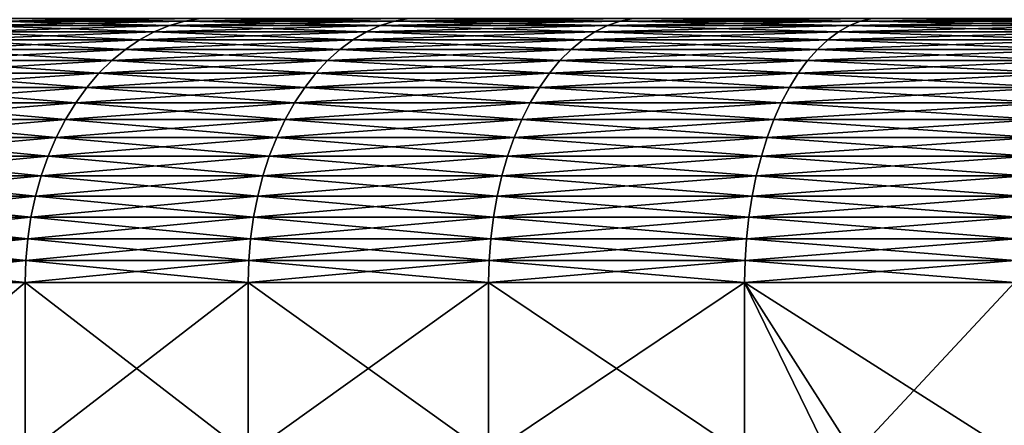
# Model space of a CAD drawing. Extents: x -30 to 30, y -35 to 0.
# Drawn here: x -4 to -2.5, y -10.6 to -10 of the extents above; entities that cross this region are included whole.
import ezdxf

# ---------------------------------------------------------------- set-up
doc = ezdxf.new("R2010")
doc.units = 0
doc.layers.add('L1', color=7, linetype='CONTINUOUS')

msp = doc.modelspace()

# ---------------------------------------------------------------- linework, layer by layer
at = {"layer": 'L1', "color": 7}
for points in [[(-4.017567, -10.00546, 20.74396), (-4.042741, -10.01224, 20.76429), (-3.751347, -10.01224, 21.09537)], [(-3.727987, -10.00546, -21.07299), (-3.751347, -10.01224, -21.09537), (-4.042741, -10.01224, -20.76429)], [(-3.727987, -10.00546, -21.07299), (-4.042741, -10.01224, -20.76429), (-4.017567, -10.00546, -20.74396)], [(-3.992043, -10.00137, 20.72335), (-4.017567, -10.00546, 20.74396), (-3.727987, -10.00546, 21.07299)], [(-3.704302, -10.00137, -21.05029), (-3.727987, -10.00546, -21.07299), (-4.017567, -10.00546, -20.74396)], [(-3.704302, -10.00137, -21.05029), (-4.017567, -10.00546, -20.74396), (-3.992043, -10.00137, -20.72335)], [(-4.017567, -10.00546, 20.74396), (-3.751347, -10.01224, 21.09537), (-3.727987, -10.00546, 21.07299)], [(-3.992043, -10.00137, 20.72335), (-3.727987, -10.00546, 21.07299), (-3.704302, -10.00137, 21.05029)], [(-3.727987, -10.00546, 21.07299), (-3.751347, -10.01224, 21.09537), (-3.432923, -10.01224, 21.40056)], [(-3.411546, -10.00546, -21.37627), (-3.432923, -10.01224, -21.40056), (-3.751347, -10.01224, -21.09537)], [(-3.411546, -10.00546, -21.37627), (-3.751347, -10.01224, -21.09537), (-3.727987, -10.00546, -21.07299)], [(-3.704302, -10.00137, 21.05029), (-3.727987, -10.00546, 21.07299), (-3.411546, -10.00546, 21.37627)], [(-3.389872, -10.00137, -21.35164), (-3.411546, -10.00546, -21.37627), (-3.727987, -10.00546, -21.07299)], [(-3.389872, -10.00137, -21.35164), (-3.727987, -10.00546, -21.07299), (-3.704302, -10.00137, -21.05029)], [(-3.727987, -10.00546, 21.07299), (-3.432923, -10.01224, 21.40056), (-3.411546, -10.00546, 21.37627)], [(-3.704302, -10.00137, 21.05029), (-3.411546, -10.00546, 21.37627), (-3.389872, -10.00137, 21.35164)], [(-3.411546, -10.00546, 21.37627), (-3.432923, -10.01224, 21.40056), (-3.089766, -10.01224, 21.67764)], [(-3.070526, -10.00546, -21.65162), (-3.089766, -10.01224, -21.67764), (-3.432923, -10.01224, -21.40056)], [(-3.070526, -10.00546, -21.65162), (-3.432923, -10.01224, -21.40056), (-3.411546, -10.00546, -21.37627)], [(-3.389872, -10.00137, 21.35164), (-3.411546, -10.00546, 21.37627), (-3.070526, -10.00546, 21.65162)], [(-3.051018, -10.00137, -21.62525), (-3.070526, -10.00546, -21.65162), (-3.411546, -10.00546, -21.37627)], [(-3.051018, -10.00137, -21.62525), (-3.411546, -10.00546, -21.37627), (-3.389872, -10.00137, -21.35164)], [(-3.411546, -10.00546, 21.37627), (-3.089766, -10.01224, 21.67764), (-3.070526, -10.00546, 21.65162)], [(-3.389872, -10.00137, 21.35164), (-3.070526, -10.00546, 21.65162), (-3.051018, -10.00137, 21.62525)], [(-3.070526, -10.00546, 21.65162), (-3.089766, -10.01224, 21.67764), (-2.724346, -10.01224, 21.92462)], [(-2.707381, -10.00546, -21.89707), (-2.724346, -10.01224, -21.92462), (-3.089766, -10.01224, -21.67764)], [(-2.707381, -10.00546, -21.89707), (-3.089766, -10.01224, -21.67764), (-3.070526, -10.00546, -21.65162)], [(-3.051018, -10.00137, 21.62525), (-3.070526, -10.00546, 21.65162), (-2.707381, -10.00546, 21.89707)], [(-2.690181, -10.00137, -21.86913), (-2.707381, -10.00546, -21.89707), (-3.070526, -10.00546, -21.65162)], [(-2.690181, -10.00137, -21.86913), (-3.070526, -10.00546, -21.65162), (-3.051018, -10.00137, -21.62525)], [(-3.070526, -10.00546, 21.65162), (-2.724346, -10.01224, 21.92462), (-2.707381, -10.00546, 21.89707)], [(-3.051018, -10.00137, 21.62525), (-2.707381, -10.00546, 21.89707), (-2.690181, -10.00137, 21.86913)], [(-2.707381, -10.00546, 21.89707), (-2.724346, -10.01224, 21.92462), (-2.339298, -10.01224, 22.13972)], [(-2.324731, -10.00546, -22.11083), (-2.339298, -10.01224, -22.13972), (-2.724346, -10.01224, -21.92462)], [(-2.324731, -10.00546, -22.11083), (-2.724346, -10.01224, -21.92462), (-2.707381, -10.00546, -21.89707)], [(-2.690181, -10.00137, 21.86913), (-2.707381, -10.00546, 21.89707), (-2.324731, -10.00546, 22.11083)], [(-2.309961, -10.00137, -22.08154), (-2.324731, -10.00546, -22.11083), (-2.707381, -10.00546, -21.89707)], [(-2.309961, -10.00137, -22.08154), (-2.707381, -10.00546, -21.89707), (-2.690181, -10.00137, -21.86913)], [(-2.707381, -10.00546, 21.89707), (-2.339298, -10.01224, 22.13972), (-2.324731, -10.00546, 22.11083)], [(-2.690181, -10.00137, 21.86913), (-2.324731, -10.00546, 22.11083), (-2.309961, -10.00137, 22.08154)], [(-4.067394, -10.02167, 20.78419), (-4.091356, -10.03369, 20.80354), (-3.796457, -10.03369, 21.13861)], [(-3.774222, -10.02167, -21.1173), (-3.796457, -10.03369, -21.13861), (-4.091356, -10.03369, -20.80354)], [(-3.774222, -10.02167, -21.1173), (-4.091356, -10.03369, -20.80354), (-4.067394, -10.02167, -20.78419)], [(-4.042741, -10.01224, 20.76429), (-4.067394, -10.02167, 20.78419), (-3.774222, -10.02167, 21.1173)], [(-3.751347, -10.01224, -21.09537), (-3.774222, -10.02167, -21.1173), (-4.067394, -10.02167, -20.78419)], [(-3.751347, -10.01224, -21.09537), (-4.067394, -10.02167, -20.78419), (-4.042741, -10.01224, -20.76429)], [(-4.067394, -10.02167, 20.78419), (-3.796457, -10.03369, 21.13861), (-3.774222, -10.02167, 21.1173)], [(-4.042741, -10.01224, 20.76429), (-3.774222, -10.02167, 21.1173), (-3.751347, -10.01224, 21.09537)], [(-3.774222, -10.02167, 21.1173), (-3.796457, -10.03369, 21.13861), (-3.474205, -10.03369, 21.44746)], [(-3.453857, -10.02167, -21.42434), (-3.474205, -10.03369, -21.44746), (-3.796457, -10.03369, -21.13861)], [(-3.453857, -10.02167, -21.42434), (-3.796457, -10.03369, -21.13861), (-3.774222, -10.02167, -21.1173)], [(-3.751347, -10.01224, 21.09537), (-3.774222, -10.02167, 21.1173), (-3.453857, -10.02167, 21.42434)], [(-3.432923, -10.01224, -21.40056), (-3.453857, -10.02167, -21.42434), (-3.774222, -10.02167, -21.1173)], [(-3.432923, -10.01224, -21.40056), (-3.774222, -10.02167, -21.1173), (-3.751347, -10.01224, -21.09537)], [(-3.774222, -10.02167, 21.1173), (-3.474205, -10.03369, 21.44746), (-3.453857, -10.02167, 21.42434)], [(-3.751347, -10.01224, 21.09537), (-3.453857, -10.02167, 21.42434), (-3.432923, -10.01224, 21.40056)], [(-3.453857, -10.02167, 21.42434), (-3.474205, -10.03369, 21.44746), (-3.126921, -10.03369, 21.72788)], [(-3.108607, -10.02167, -21.70311), (-3.126921, -10.03369, -21.72788), (-3.474205, -10.03369, -21.44746)], [(-3.108607, -10.02167, -21.70311), (-3.474205, -10.03369, -21.44746), (-3.453857, -10.02167, -21.42434)], [(-3.432923, -10.01224, 21.40056), (-3.453857, -10.02167, 21.42434), (-3.108607, -10.02167, 21.70311)], [(-3.089766, -10.01224, -21.67764), (-3.108607, -10.02167, -21.70311), (-3.453857, -10.02167, -21.42434)], [(-3.089766, -10.01224, -21.67764), (-3.453857, -10.02167, -21.42434), (-3.432923, -10.01224, -21.40056)], [(-3.453857, -10.02167, 21.42434), (-3.126921, -10.03369, 21.72788), (-3.108607, -10.02167, 21.70311)], [(-3.432923, -10.01224, 21.40056), (-3.108607, -10.02167, 21.70311), (-3.089766, -10.01224, 21.67764)], [(-3.108607, -10.02167, 21.70311), (-3.126921, -10.03369, 21.72788), (-2.757107, -10.03369, 21.97783)], [(-2.740959, -10.02167, -21.9516), (-2.757107, -10.03369, -21.97783), (-3.126921, -10.03369, -21.72788)], [(-2.740959, -10.02167, -21.9516), (-3.126921, -10.03369, -21.72788), (-3.108607, -10.02167, -21.70311)], [(-3.089766, -10.01224, 21.67764), (-3.108607, -10.02167, 21.70311), (-2.740959, -10.02167, 21.9516)], [(-2.724346, -10.01224, -21.92462), (-2.740959, -10.02167, -21.9516), (-3.108607, -10.02167, -21.70311)], [(-2.724346, -10.01224, -21.92462), (-3.108607, -10.02167, -21.70311), (-3.089766, -10.01224, -21.67764)], [(-3.108607, -10.02167, 21.70311), (-2.757107, -10.03369, 21.97783), (-2.740959, -10.02167, 21.9516)], [(-3.089766, -10.01224, 21.67764), (-2.740959, -10.02167, 21.9516), (-2.724346, -10.01224, 21.92462)], [(-2.740959, -10.02167, 21.9516), (-2.757107, -10.03369, 21.97783), (-2.367428, -10.03369, 22.19551)], [(-2.353563, -10.02167, -22.16801), (-2.367428, -10.03369, -22.19551), (-2.757107, -10.03369, -21.97783)], [(-2.353563, -10.02167, -22.16801), (-2.757107, -10.03369, -21.97783), (-2.740959, -10.02167, -21.9516)], [(-2.724346, -10.01224, 21.92462), (-2.740959, -10.02167, 21.9516), (-2.353563, -10.02167, 22.16801)], [(-2.339298, -10.01224, -22.13972), (-2.353563, -10.02167, -22.16801), (-2.740959, -10.02167, -21.9516)], [(-2.339298, -10.01224, -22.13972), (-2.740959, -10.02167, -21.9516), (-2.724346, -10.01224, -21.92462)], [(-2.740959, -10.02167, 21.9516), (-2.367428, -10.03369, 22.19551), (-2.353563, -10.02167, 22.16801)], [(-2.724346, -10.01224, 21.92462), (-2.353563, -10.02167, 22.16801), (-2.339298, -10.01224, 22.13972)], [(-4.091356, -10.03369, 20.80354), (-4.114464, -10.04821, 20.8222), (-3.8179, -10.04821, 21.15916)], [(-3.796457, -10.03369, -21.13861), (-3.8179, -10.04821, -21.15916), (-4.114464, -10.04821, -20.8222)], [(-3.796457, -10.03369, -21.13861), (-4.114464, -10.04821, -20.8222), (-4.091356, -10.03369, -20.80354)], [(-4.091356, -10.03369, 20.80354), (-3.8179, -10.04821, 21.15916), (-3.796457, -10.03369, 21.13861)], [(-3.796457, -10.03369, 21.13861), (-3.8179, -10.04821, 21.15916), (-3.493828, -10.04821, 21.46976)], [(-3.474205, -10.03369, -21.44746), (-3.493828, -10.04821, -21.46976), (-3.8179, -10.04821, -21.15916)], [(-3.474205, -10.03369, -21.44746), (-3.8179, -10.04821, -21.15916), (-3.796457, -10.03369, -21.13861)], [(-3.796457, -10.03369, 21.13861), (-3.493828, -10.04821, 21.46976), (-3.474205, -10.03369, 21.44746)], [(-3.474205, -10.03369, 21.44746), (-3.493828, -10.04821, 21.46976), (-3.144582, -10.04821, 21.75176)], [(-3.126921, -10.03369, -21.72788), (-3.144582, -10.04821, -21.75176), (-3.493828, -10.04821, -21.46976)], [(-3.126921, -10.03369, -21.72788), (-3.493828, -10.04821, -21.46976), (-3.474205, -10.03369, -21.44746)], [(-3.474205, -10.03369, 21.44746), (-3.144582, -10.04821, 21.75176), (-3.126921, -10.03369, 21.72788)], [(-3.126921, -10.03369, 21.72788), (-3.144582, -10.04821, 21.75176), (-2.772679, -10.04821, 22.00312)], [(-2.757107, -10.03369, -21.97783), (-2.772679, -10.04821, -22.00312), (-3.144582, -10.04821, -21.75176)], [(-2.757107, -10.03369, -21.97783), (-3.144582, -10.04821, -21.75176), (-3.126921, -10.03369, -21.72788)], [(-3.126921, -10.03369, 21.72788), (-2.772679, -10.04821, 22.00312), (-2.757107, -10.03369, 21.97783)], [(-2.757107, -10.03369, 21.97783), (-2.772679, -10.04821, 22.00312), (-2.3808, -10.04821, 22.22203)], [(-2.367428, -10.03369, -22.19551), (-2.3808, -10.04821, -22.22203), (-2.772679, -10.04821, -22.00312)], [(-2.367428, -10.03369, -22.19551), (-2.772679, -10.04821, -22.00312), (-2.757107, -10.03369, -21.97783)], [(-2.757107, -10.03369, 21.97783), (-2.3808, -10.04821, 22.22203), (-2.367428, -10.03369, 22.19551)], [(-4.114464, -10.04821, 20.8222), (-4.136561, -10.06513, 20.84004), (-3.838404, -10.06513, 21.17881)], [(-3.8179, -10.04821, -21.15916), (-3.838404, -10.06513, -21.17881), (-4.136561, -10.06513, -20.84004)], [(-3.8179, -10.04821, -21.15916), (-4.136561, -10.06513, -20.84004), (-4.114464, -10.04821, -20.8222)], [(-4.114464, -10.04821, 20.8222), (-3.838404, -10.06513, 21.17881), (-3.8179, -10.04821, 21.15916)], [(-3.8179, -10.04821, 21.15916), (-3.838404, -10.06513, 21.17881), (-3.512591, -10.06513, 21.49108)], [(-3.493828, -10.04821, -21.46976), (-3.512591, -10.06513, -21.49108), (-3.838404, -10.06513, -21.17881)], [(-3.493828, -10.04821, -21.46976), (-3.838404, -10.06513, -21.17881), (-3.8179, -10.04821, -21.15916)], [(-3.8179, -10.04821, 21.15916), (-3.512591, -10.06513, 21.49108), (-3.493828, -10.04821, 21.46976)], [(-3.493828, -10.04821, 21.46976), (-3.512591, -10.06513, 21.49108), (-3.16147, -10.06513, 21.77459)], [(-3.144582, -10.04821, -21.75176), (-3.16147, -10.06513, -21.77459), (-3.512591, -10.06513, -21.49108)], [(-3.144582, -10.04821, -21.75176), (-3.512591, -10.06513, -21.49108), (-3.493828, -10.04821, -21.46976)], [(-3.493828, -10.04821, 21.46976), (-3.16147, -10.06513, 21.77459), (-3.144582, -10.04821, 21.75176)], [(-3.144582, -10.04821, 21.75176), (-3.16147, -10.06513, 21.77459), (-2.78757, -10.06513, 22.0273)], [(-2.772679, -10.04821, -22.00312), (-2.78757, -10.06513, -22.0273), (-3.16147, -10.06513, -21.77459)], [(-2.772679, -10.04821, -22.00312), (-3.16147, -10.06513, -21.77459), (-3.144582, -10.04821, -21.75176)], [(-3.144582, -10.04821, 21.75176), (-2.78757, -10.06513, 22.0273), (-2.772679, -10.04821, 22.00312)], [(-2.772679, -10.04821, 22.00312), (-2.78757, -10.06513, 22.0273), (-2.393586, -10.06513, 22.24739)], [(-2.3808, -10.04821, -22.22203), (-2.393586, -10.06513, -22.24739), (-2.78757, -10.06513, -22.0273)], [(-2.3808, -10.04821, -22.22203), (-2.78757, -10.06513, -22.0273), (-2.772679, -10.04821, -22.00312)], [(-2.772679, -10.04821, 22.00312), (-2.393586, -10.06513, 22.24739), (-2.3808, -10.04821, 22.22203)], [(-4.136561, -10.06513, 20.84004), (-4.157495, -10.08434, 20.85694), (-3.857829, -10.08434, 21.19743)], [(-3.838404, -10.06513, -21.17881), (-3.857829, -10.08434, -21.19743), (-4.157495, -10.08434, -20.85694)], [(-3.838404, -10.06513, -21.17881), (-4.157495, -10.08434, -20.85694), (-4.136561, -10.06513, -20.84004)], [(-4.136561, -10.06513, 20.84004), (-3.857829, -10.08434, 21.19743), (-3.838404, -10.06513, 21.17881)], [(-3.838404, -10.06513, 21.17881), (-3.857829, -10.08434, 21.19743), (-3.530367, -10.08434, 21.51128)], [(-3.512591, -10.06513, -21.49108), (-3.530367, -10.08434, -21.51128), (-3.857829, -10.08434, -21.19743)], [(-3.512591, -10.06513, -21.49108), (-3.857829, -10.08434, -21.19743), (-3.838404, -10.06513, -21.17881)], [(-3.838404, -10.06513, 21.17881), (-3.530367, -10.08434, 21.51128), (-3.512591, -10.06513, 21.49108)], [(-3.512591, -10.06513, 21.49108), (-3.530367, -10.08434, 21.51128), (-3.177469, -10.08434, 21.79622)], [(-3.16147, -10.06513, -21.77459), (-3.177469, -10.08434, -21.79622), (-3.530367, -10.08434, -21.51128)], [(-3.16147, -10.06513, -21.77459), (-3.530367, -10.08434, -21.51128), (-3.512591, -10.06513, -21.49108)], [(-3.512591, -10.06513, 21.49108), (-3.177469, -10.08434, 21.79622), (-3.16147, -10.06513, 21.77459)], [(-3.16147, -10.06513, 21.77459), (-3.177469, -10.08434, 21.79622), (-2.801677, -10.08434, 22.05021)], [(-2.78757, -10.06513, -22.0273), (-2.801677, -10.08434, -22.05021), (-3.177469, -10.08434, -21.79622)], [(-2.78757, -10.06513, -22.0273), (-3.177469, -10.08434, -21.79622), (-3.16147, -10.06513, -21.77459)], [(-3.16147, -10.06513, 21.77459), (-2.801677, -10.08434, 22.05021), (-2.78757, -10.06513, 22.0273)], [(-2.78757, -10.06513, 22.0273), (-2.801677, -10.08434, 22.05021), (-2.405699, -10.08434, 22.27142)], [(-2.393586, -10.06513, -22.24739), (-2.405699, -10.08434, -22.27142), (-2.801677, -10.08434, -22.05021)], [(-2.393586, -10.06513, -22.24739), (-2.801677, -10.08434, -22.05021), (-2.78757, -10.06513, -22.0273)], [(-2.78757, -10.06513, 22.0273), (-2.405699, -10.08434, 22.27142), (-2.393586, -10.06513, 22.24739)], [(-4.157495, -10.08434, 20.85694), (-4.177122, -10.10571, 20.87279), (-3.876042, -10.10571, 21.21489)], [(-3.857829, -10.08434, -21.19743), (-3.876042, -10.10571, -21.21489), (-4.177122, -10.10571, -20.87279)], [(-3.857829, -10.08434, -21.19743), (-4.177122, -10.10571, -20.87279), (-4.157495, -10.08434, -20.85694)], [(-4.157495, -10.08434, 20.85694), (-3.876042, -10.10571, 21.21489), (-3.857829, -10.08434, 21.19743)], [(-3.857829, -10.08434, 21.19743), (-3.876042, -10.10571, 21.21489), (-3.547034, -10.10571, 21.53021)], [(-3.530367, -10.08434, -21.51128), (-3.547034, -10.10571, -21.53021), (-3.876042, -10.10571, -21.21489)], [(-3.530367, -10.08434, -21.51128), (-3.876042, -10.10571, -21.21489), (-3.857829, -10.08434, -21.19743)], [(-3.857829, -10.08434, 21.19743), (-3.547034, -10.10571, 21.53021), (-3.530367, -10.08434, 21.51128)], [(-3.530367, -10.08434, 21.51128), (-3.547034, -10.10571, 21.53021), (-3.19247, -10.10571, 21.8165)], [(-3.177469, -10.08434, -21.79622), (-3.19247, -10.10571, -21.8165), (-3.547034, -10.10571, -21.53021)], [(-3.177469, -10.08434, -21.79622), (-3.547034, -10.10571, -21.53021), (-3.530367, -10.08434, -21.51128)], [(-3.530367, -10.08434, 21.51128), (-3.19247, -10.10571, 21.8165), (-3.177469, -10.08434, 21.79622)], [(-3.177469, -10.08434, 21.79622), (-3.19247, -10.10571, 21.8165), (-2.814904, -10.10571, 22.07169)], [(-2.801677, -10.08434, -22.05021), (-2.814904, -10.10571, -22.07169), (-3.19247, -10.10571, -21.8165)], [(-2.801677, -10.08434, -22.05021), (-3.19247, -10.10571, -21.8165), (-3.177469, -10.08434, -21.79622)], [(-3.177469, -10.08434, 21.79622), (-2.814904, -10.10571, 22.07169), (-2.801677, -10.08434, 22.05021)], [(-2.801677, -10.08434, 22.05021), (-2.814904, -10.10571, 22.07169), (-2.417056, -10.10571, 22.29395)], [(-2.405699, -10.08434, -22.27142), (-2.417056, -10.10571, -22.29395), (-2.814904, -10.10571, -22.07169)], [(-2.405699, -10.08434, -22.27142), (-2.814904, -10.10571, -22.07169), (-2.801677, -10.08434, -22.05021)], [(-2.801677, -10.08434, 22.05021), (-2.417056, -10.10571, 22.29395), (-2.405699, -10.08434, 22.27142)], [(-4.177122, -10.10571, 20.87279), (-4.195311, -10.12909, 20.88748), (-3.892919, -10.12909, 21.23106)], [(-3.876042, -10.10571, -21.21489), (-3.892919, -10.12909, -21.23106), (-4.195311, -10.12909, -20.88748)], [(-3.876042, -10.10571, -21.21489), (-4.195311, -10.12909, -20.88748), (-4.177122, -10.10571, -20.87279)], [(-4.177122, -10.10571, 20.87279), (-3.892919, -10.12909, 21.23106), (-3.876042, -10.10571, 21.21489)], [(-3.876042, -10.10571, 21.21489), (-3.892919, -10.12909, 21.23106), (-3.562479, -10.12909, 21.54776)], [(-3.547034, -10.10571, -21.53021), (-3.562479, -10.12909, -21.54776), (-3.892919, -10.12909, -21.23106)], [(-3.547034, -10.10571, -21.53021), (-3.892919, -10.12909, -21.23106), (-3.876042, -10.10571, -21.21489)], [(-3.876042, -10.10571, 21.21489), (-3.562479, -10.12909, 21.54776), (-3.547034, -10.10571, 21.53021)], [(-3.547034, -10.10571, 21.53021), (-3.562479, -10.12909, 21.54776), (-3.206371, -10.12909, 21.8353)], [(-3.19247, -10.10571, -21.8165), (-3.206371, -10.12909, -21.8353), (-3.562479, -10.12909, -21.54776)], [(-3.19247, -10.10571, -21.8165), (-3.562479, -10.12909, -21.54776), (-3.547034, -10.10571, -21.53021)], [(-3.547034, -10.10571, 21.53021), (-3.206371, -10.12909, 21.8353), (-3.19247, -10.10571, 21.8165)], [(-3.19247, -10.10571, 21.8165), (-3.206371, -10.12909, 21.8353), (-2.827161, -10.12909, 22.0916)], [(-2.814904, -10.10571, -22.07169), (-2.827161, -10.12909, -22.0916), (-3.206371, -10.12909, -21.8353)], [(-2.814904, -10.10571, -22.07169), (-3.206371, -10.12909, -21.8353), (-3.19247, -10.10571, -21.8165)], [(-3.19247, -10.10571, 21.8165), (-2.827161, -10.12909, 22.0916), (-2.814904, -10.10571, 22.07169)], [(-2.814904, -10.10571, 22.07169), (-2.827161, -10.12909, 22.0916), (-2.427581, -10.12909, 22.31482)], [(-2.417056, -10.10571, -22.29395), (-2.427581, -10.12909, -22.31482), (-2.827161, -10.12909, -22.0916)], [(-2.417056, -10.10571, -22.29395), (-2.827161, -10.12909, -22.0916), (-2.814904, -10.10571, -22.07169)], [(-2.814904, -10.10571, 22.07169), (-2.427581, -10.12909, 22.31482), (-2.417056, -10.10571, 22.29395)], [(-4.195311, -10.12909, 20.88748), (-4.211935, -10.15432, 20.9009), (-3.908345, -10.15432, 21.24584)], [(-3.892919, -10.12909, -21.23106), (-3.908345, -10.15432, -21.24584), (-4.211935, -10.15432, -20.9009)], [(-3.892919, -10.12909, -21.23106), (-4.211935, -10.15432, -20.9009), (-4.195311, -10.12909, -20.88748)], [(-4.195311, -10.12909, 20.88748), (-3.908345, -10.15432, 21.24584), (-3.892919, -10.12909, 21.23106)], [(-3.892919, -10.12909, 21.23106), (-3.908345, -10.15432, 21.24584), (-3.576595, -10.15432, 21.5638)], [(-3.562479, -10.12909, -21.54776), (-3.576595, -10.15432, -21.5638), (-3.908345, -10.15432, -21.24584)], [(-3.562479, -10.12909, -21.54776), (-3.908345, -10.15432, -21.24584), (-3.892919, -10.12909, -21.23106)], [(-3.892919, -10.12909, 21.23106), (-3.576595, -10.15432, 21.5638), (-3.562479, -10.12909, 21.54776)], [(-3.562479, -10.12909, 21.54776), (-3.576595, -10.15432, 21.5638), (-3.219076, -10.15432, 21.85248)], [(-3.206371, -10.12909, -21.8353), (-3.219076, -10.15432, -21.85248), (-3.576595, -10.15432, -21.5638)], [(-3.206371, -10.12909, -21.8353), (-3.576595, -10.15432, -21.5638), (-3.562479, -10.12909, -21.54776)], [(-3.562479, -10.12909, 21.54776), (-3.219076, -10.15432, 21.85248), (-3.206371, -10.12909, 21.8353)], [(-3.206371, -10.12909, 21.8353), (-3.219076, -10.15432, 21.85248), (-2.838363, -10.15432, 22.1098)], [(-2.827161, -10.12909, -22.0916), (-2.838363, -10.15432, -22.1098), (-3.219076, -10.15432, -21.85248)], [(-2.827161, -10.12909, -22.0916), (-3.219076, -10.15432, -21.85248), (-3.206371, -10.12909, -21.8353)], [(-3.206371, -10.12909, 21.8353), (-2.838363, -10.15432, 22.1098), (-2.827161, -10.12909, 22.0916)], [(-2.827161, -10.12909, 22.0916), (-2.838363, -10.15432, 22.1098), (-2.4372, -10.15432, 22.3339)], [(-2.427581, -10.12909, -22.31482), (-2.4372, -10.15432, -22.3339), (-2.838363, -10.15432, -22.1098)], [(-2.427581, -10.12909, -22.31482), (-2.838363, -10.15432, -22.1098), (-2.827161, -10.12909, -22.0916)], [(-2.827161, -10.12909, 22.0916), (-2.4372, -10.15432, 22.3339), (-2.427581, -10.12909, 22.31482)], [(-4.211935, -10.15432, 20.9009), (-4.226881, -10.18122, 20.91297), (-3.922214, -10.18122, 21.25914)], [(-3.908345, -10.15432, -21.24584), (-3.922214, -10.18122, -21.25914), (-4.226881, -10.18122, -20.91297)], [(-3.908345, -10.15432, -21.24584), (-4.226881, -10.18122, -20.91297), (-4.211935, -10.15432, -20.9009)], [(-4.211935, -10.15432, 20.9009), (-3.922214, -10.18122, 21.25914), (-3.908345, -10.15432, 21.24584)], [(-3.908345, -10.15432, 21.24584), (-3.922214, -10.18122, 21.25914), (-3.589287, -10.18122, 21.57822)], [(-3.576595, -10.15432, -21.5638), (-3.589287, -10.18122, -21.57822), (-3.922214, -10.18122, -21.25914)], [(-3.576595, -10.15432, -21.5638), (-3.922214, -10.18122, -21.25914), (-3.908345, -10.15432, -21.24584)], [(-3.908345, -10.15432, 21.24584), (-3.589287, -10.18122, 21.57822), (-3.576595, -10.15432, 21.5638)], [(-3.576595, -10.15432, 21.5638), (-3.589287, -10.18122, 21.57822), (-3.230499, -10.18122, 21.86792)], [(-3.219076, -10.15432, -21.85248), (-3.230499, -10.18122, -21.86792), (-3.589287, -10.18122, -21.57822)], [(-3.219076, -10.15432, -21.85248), (-3.589287, -10.18122, -21.57822), (-3.576595, -10.15432, -21.5638)], [(-3.576595, -10.15432, 21.5638), (-3.230499, -10.18122, 21.86792), (-3.219076, -10.15432, 21.85248)], [(-3.219076, -10.15432, 21.85248), (-3.230499, -10.18122, 21.86792), (-2.848435, -10.18122, 22.12615)], [(-2.838363, -10.15432, -22.1098), (-2.848435, -10.18122, -22.12615), (-3.230499, -10.18122, -21.86792)], [(-2.838363, -10.15432, -22.1098), (-3.230499, -10.18122, -21.86792), (-3.219076, -10.15432, -21.85248)], [(-3.219076, -10.15432, 21.85248), (-2.848435, -10.18122, 22.12615), (-2.838363, -10.15432, 22.1098)], [(-2.838363, -10.15432, 22.1098), (-2.848435, -10.18122, 22.12615), (-2.445849, -10.18122, 22.35105)], [(-2.4372, -10.15432, -22.3339), (-2.445849, -10.18122, -22.35105), (-2.848435, -10.18122, -22.12615)], [(-2.4372, -10.15432, -22.3339), (-2.848435, -10.18122, -22.12615), (-2.838363, -10.15432, -22.1098)], [(-2.838363, -10.15432, 22.1098), (-2.445849, -10.18122, 22.35105), (-2.4372, -10.15432, 22.3339)], [(-4.226881, -10.18122, 20.91297), (-4.240048, -10.20962, 20.9236), (-3.934431, -10.20962, 21.27085)], [(-3.922214, -10.18122, -21.25914), (-3.934431, -10.20962, -21.27085), (-4.240048, -10.20962, -20.9236)], [(-3.922214, -10.18122, -21.25914), (-4.240048, -10.20962, -20.9236), (-4.226881, -10.18122, -20.91297)], [(-4.226881, -10.18122, 20.91297), (-3.934431, -10.20962, 21.27085), (-3.922214, -10.18122, 21.25914)], [(-3.922214, -10.18122, 21.25914), (-3.934431, -10.20962, 21.27085), (-3.600467, -10.20962, 21.59093)], [(-3.589287, -10.18122, -21.57822), (-3.600467, -10.20962, -21.59093), (-3.934431, -10.20962, -21.27085)], [(-3.589287, -10.18122, -21.57822), (-3.934431, -10.20962, -21.27085), (-3.922214, -10.18122, -21.25914)], [(-3.922214, -10.18122, 21.25914), (-3.600467, -10.20962, 21.59093), (-3.589287, -10.18122, 21.57822)], [(-3.589287, -10.18122, 21.57822), (-3.600467, -10.20962, 21.59093), (-3.240562, -10.20962, 21.88153)], [(-3.230499, -10.18122, -21.86792), (-3.240562, -10.20962, -21.88153), (-3.600467, -10.20962, -21.59093)], [(-3.230499, -10.18122, -21.86792), (-3.600467, -10.20962, -21.59093), (-3.589287, -10.18122, -21.57822)], [(-3.589287, -10.18122, 21.57822), (-3.240562, -10.20962, 21.88153), (-3.230499, -10.18122, 21.86792)], [(-3.230499, -10.18122, 21.86792), (-3.240562, -10.20962, 21.88153), (-2.857308, -10.20962, 22.14056)], [(-2.848435, -10.18122, -22.12615), (-2.857308, -10.20962, -22.14056), (-3.240562, -10.20962, -21.88153)], [(-2.848435, -10.18122, -22.12615), (-3.240562, -10.20962, -21.88153), (-3.230499, -10.18122, -21.86792)], [(-3.230499, -10.18122, 21.86792), (-2.857308, -10.20962, 22.14056), (-2.848435, -10.18122, 22.12615)], [(-2.848435, -10.18122, 22.12615), (-2.857308, -10.20962, 22.14056), (-2.453467, -10.20962, 22.36616)], [(-2.445849, -10.18122, -22.35105), (-2.453467, -10.20962, -22.36616), (-2.857308, -10.20962, -22.14056)], [(-2.445849, -10.18122, -22.35105), (-2.857308, -10.20962, -22.14056), (-2.848435, -10.18122, -22.12615)], [(-2.848435, -10.18122, 22.12615), (-2.453467, -10.20962, 22.36616), (-2.445849, -10.18122, 22.35105)], [(-4.240048, -10.20962, 20.9236), (-4.251345, -10.23932, 20.93272), (-3.944914, -10.23932, 21.28089)], [(-3.934431, -10.20962, -21.27085), (-3.944914, -10.23932, -21.28089), (-4.251345, -10.23932, -20.93272)], [(-3.934431, -10.20962, -21.27085), (-4.251345, -10.23932, -20.93272), (-4.240048, -10.20962, -20.9236)], [(-4.240048, -10.20962, 20.9236), (-3.944914, -10.23932, 21.28089), (-3.934431, -10.20962, 21.27085)], [(-3.934431, -10.20962, 21.27085), (-3.944914, -10.23932, 21.28089), (-3.61006, -10.23932, 21.60183)], [(-3.600467, -10.20962, -21.59093), (-3.61006, -10.23932, -21.60183), (-3.944914, -10.23932, -21.28089)], [(-3.600467, -10.20962, -21.59093), (-3.944914, -10.23932, -21.28089), (-3.934431, -10.20962, -21.27085)], [(-3.934431, -10.20962, 21.27085), (-3.61006, -10.23932, 21.60183), (-3.600467, -10.20962, 21.59093)], [(-3.600467, -10.20962, 21.59093), (-3.61006, -10.23932, 21.60183), (-3.249196, -10.23932, 21.8932)], [(-3.240562, -10.20962, -21.88153), (-3.249196, -10.23932, -21.8932), (-3.61006, -10.23932, -21.60183)], [(-3.240562, -10.20962, -21.88153), (-3.61006, -10.23932, -21.60183), (-3.600467, -10.20962, -21.59093)], [(-3.600467, -10.20962, 21.59093), (-3.249196, -10.23932, 21.8932), (-3.240562, -10.20962, 21.88153)], [(-3.240562, -10.20962, 21.88153), (-3.249196, -10.23932, 21.8932), (-2.864921, -10.23932, 22.15293)], [(-2.857308, -10.20962, -22.14056), (-2.864921, -10.23932, -22.15293), (-3.249196, -10.23932, -21.8932)], [(-2.857308, -10.20962, -22.14056), (-3.249196, -10.23932, -21.8932), (-3.240562, -10.20962, -21.88153)], [(-3.240562, -10.20962, 21.88153), (-2.864921, -10.23932, 22.15293), (-2.857308, -10.20962, 22.14056)], [(-2.857308, -10.20962, 22.14056), (-2.864921, -10.23932, 22.15293), (-2.460004, -10.23932, 22.37913)], [(-2.453467, -10.20962, -22.36616), (-2.460004, -10.23932, -22.37913), (-2.864921, -10.23932, -22.15293)], [(-2.453467, -10.20962, -22.36616), (-2.864921, -10.23932, -22.15293), (-2.857308, -10.20962, -22.14056)], [(-2.857308, -10.20962, 22.14056), (-2.460004, -10.23932, 22.37913), (-2.453467, -10.20962, 22.36616)], [(-4.251345, -10.23932, 20.93272), (-4.260695, -10.27012, 20.94027), (-3.95359, -10.27012, 21.28921)], [(-3.944914, -10.23932, -21.28089), (-3.95359, -10.27012, -21.28921), (-4.260695, -10.27012, -20.94027)], [(-3.944914, -10.23932, -21.28089), (-4.260695, -10.27012, -20.94027), (-4.251345, -10.23932, -20.93272)], [(-4.251345, -10.23932, 20.93272), (-3.95359, -10.27012, 21.28921), (-3.944914, -10.23932, 21.28089)], [(-3.944914, -10.23932, 21.28089), (-3.95359, -10.27012, 21.28921), (-3.618, -10.27012, 21.61085)], [(-3.61006, -10.23932, -21.60183), (-3.618, -10.27012, -21.61085), (-3.95359, -10.27012, -21.28921)], [(-3.61006, -10.23932, -21.60183), (-3.95359, -10.27012, -21.28921), (-3.944914, -10.23932, -21.28089)], [(-3.944914, -10.23932, 21.28089), (-3.618, -10.27012, 21.61085), (-3.61006, -10.23932, 21.60183)], [(-3.61006, -10.23932, 21.60183), (-3.618, -10.27012, 21.61085), (-3.256342, -10.27012, 21.90286)], [(-3.249196, -10.23932, -21.8932), (-3.256342, -10.27012, -21.90286), (-3.618, -10.27012, -21.61085)], [(-3.249196, -10.23932, -21.8932), (-3.618, -10.27012, -21.61085), (-3.61006, -10.23932, -21.60183)], [(-3.61006, -10.23932, 21.60183), (-3.256342, -10.27012, 21.90286), (-3.249196, -10.23932, 21.8932)], [(-3.249196, -10.23932, 21.8932), (-3.256342, -10.27012, 21.90286), (-2.871222, -10.27012, 22.16316)], [(-2.864921, -10.23932, -22.15293), (-2.871222, -10.27012, -22.16316), (-3.256342, -10.27012, -21.90286)], [(-2.864921, -10.23932, -22.15293), (-3.256342, -10.27012, -21.90286), (-3.249196, -10.23932, -21.8932)], [(-3.249196, -10.23932, 21.8932), (-2.871222, -10.27012, 22.16316), (-2.864921, -10.23932, 22.15293)], [(-2.864921, -10.23932, 22.15293), (-2.871222, -10.27012, 22.16316), (-2.465415, -10.27012, 22.38986)], [(-2.460004, -10.23932, -22.37913), (-2.465415, -10.27012, -22.38986), (-2.871222, -10.27012, -22.16316)], [(-2.460004, -10.23932, -22.37913), (-2.871222, -10.27012, -22.16316), (-2.864921, -10.23932, -22.15293)], [(-2.864921, -10.23932, 22.15293), (-2.465415, -10.27012, 22.38986), (-2.460004, -10.23932, 22.37913)], [(-4.260695, -10.27012, 20.94027), (-4.268034, -10.30181, 20.9462), (-3.9604, -10.30181, 21.29574)], [(-3.95359, -10.27012, -21.28921), (-3.9604, -10.30181, -21.29574), (-4.268034, -10.30181, -20.9462)], [(-3.95359, -10.27012, -21.28921), (-4.268034, -10.30181, -20.9462), (-4.260695, -10.27012, -20.94027)], [(-4.260695, -10.27012, 20.94027), (-3.9604, -10.30181, 21.29574), (-3.95359, -10.27012, 21.28921)], [(-3.95359, -10.27012, 21.28921), (-3.9604, -10.30181, 21.29574), (-3.624232, -10.30181, 21.61793)], [(-3.618, -10.27012, -21.61085), (-3.624232, -10.30181, -21.61793), (-3.9604, -10.30181, -21.29574)], [(-3.618, -10.27012, -21.61085), (-3.9604, -10.30181, -21.29574), (-3.95359, -10.27012, -21.28921)], [(-3.95359, -10.27012, 21.28921), (-3.624232, -10.30181, 21.61793), (-3.618, -10.27012, 21.61085)], [(-3.618, -10.27012, 21.61085), (-3.624232, -10.30181, 21.61793), (-3.261951, -10.30181, 21.91045)], [(-3.256342, -10.27012, -21.90286), (-3.261951, -10.30181, -21.91045), (-3.624232, -10.30181, -21.61793)], [(-3.256342, -10.27012, -21.90286), (-3.624232, -10.30181, -21.61793), (-3.618, -10.27012, -21.61085)], [(-3.618, -10.27012, 21.61085), (-3.261951, -10.30181, 21.91045), (-3.256342, -10.27012, 21.90286)], [(-3.256342, -10.27012, 21.90286), (-3.261951, -10.30181, 21.91045), (-2.876168, -10.30181, 22.17119)], [(-2.871222, -10.27012, -22.16316), (-2.876168, -10.30181, -22.17119), (-3.261951, -10.30181, -21.91045)], [(-2.871222, -10.27012, -22.16316), (-3.261951, -10.30181, -21.91045), (-3.256342, -10.27012, -21.90286)], [(-3.256342, -10.27012, 21.90286), (-2.876168, -10.30181, 22.17119), (-2.871222, -10.27012, 22.16316)], [(-2.871222, -10.27012, 22.16316), (-2.876168, -10.30181, 22.17119), (-2.469661, -10.30181, 22.39828)], [(-2.465415, -10.27012, -22.38986), (-2.469661, -10.30181, -22.39828), (-2.876168, -10.30181, -22.17119)], [(-2.465415, -10.27012, -22.38986), (-2.876168, -10.30181, -22.17119), (-2.871222, -10.27012, -22.16316)], [(-2.871222, -10.27012, 22.16316), (-2.469661, -10.30181, 22.39828), (-2.465415, -10.27012, 22.38986)], [(-4.268034, -10.30181, 20.9462), (-4.273313, -10.33416, 20.95046), (-3.965299, -10.33416, 21.30043)], [(-3.9604, -10.30181, -21.29574), (-3.965299, -10.33416, -21.30043), (-4.273313, -10.33416, -20.95046)], [(-3.9604, -10.30181, -21.29574), (-4.273313, -10.33416, -20.95046), (-4.268034, -10.30181, -20.9462)], [(-4.268034, -10.30181, 20.9462), (-3.965299, -10.33416, 21.30043), (-3.9604, -10.30181, 21.29574)], [(-3.9604, -10.30181, 21.29574), (-3.965299, -10.33416, 21.30043), (-3.628714, -10.33416, 21.62302)], [(-3.624232, -10.30181, -21.61793), (-3.628714, -10.33416, -21.62302), (-3.965299, -10.33416, -21.30043)], [(-3.624232, -10.30181, -21.61793), (-3.965299, -10.33416, -21.30043), (-3.9604, -10.30181, -21.29574)], [(-3.9604, -10.30181, 21.29574), (-3.628714, -10.33416, 21.62302), (-3.624232, -10.30181, 21.61793)], [(-3.624232, -10.30181, 21.61793), (-3.628714, -10.33416, 21.62302), (-3.265986, -10.33416, 21.9159)], [(-3.261951, -10.30181, -21.91045), (-3.265986, -10.33416, -21.9159), (-3.628714, -10.33416, -21.62302)], [(-3.261951, -10.30181, -21.91045), (-3.628714, -10.33416, -21.62302), (-3.624232, -10.30181, -21.61793)], [(-3.624232, -10.30181, 21.61793), (-3.265986, -10.33416, 21.9159), (-3.261951, -10.30181, 21.91045)], [(-3.261951, -10.30181, 21.91045), (-3.265986, -10.33416, 21.9159), (-2.879725, -10.33416, 22.17697)], [(-2.876168, -10.30181, -22.17119), (-2.879725, -10.33416, -22.17697), (-3.265986, -10.33416, -21.9159)], [(-2.876168, -10.30181, -22.17119), (-3.265986, -10.33416, -21.9159), (-3.261951, -10.30181, -21.91045)], [(-3.261951, -10.30181, 21.91045), (-2.879725, -10.33416, 22.17697), (-2.876168, -10.30181, 22.17119)], [(-2.876168, -10.30181, 22.17119), (-2.879725, -10.33416, 22.17697), (-2.472716, -10.33416, 22.40434)], [(-2.469661, -10.30181, -22.39828), (-2.472716, -10.33416, -22.40434), (-2.879725, -10.33416, -22.17697)], [(-2.469661, -10.30181, -22.39828), (-2.879725, -10.33416, -22.17697), (-2.876168, -10.30181, -22.17119)], [(-2.876168, -10.30181, 22.17119), (-2.472716, -10.33416, 22.40434), (-2.469661, -10.30181, 22.39828)], [(-4.273313, -10.33416, 20.95046), (-4.276494, -10.36697, 20.95303), (-3.968251, -10.36697, 21.30326)], [(-3.965299, -10.33416, -21.30043), (-3.968251, -10.36697, -21.30326), (-4.276494, -10.36697, -20.95303)], [(-3.965299, -10.33416, -21.30043), (-4.276494, -10.36697, -20.95303), (-4.273313, -10.33416, -20.95046)], [(-4.273313, -10.33416, 20.95046), (-3.968251, -10.36697, 21.30326), (-3.965299, -10.33416, 21.30043)], [(-3.965299, -10.33416, 21.30043), (-3.968251, -10.36697, 21.30326), (-3.631416, -10.36697, 21.62609)], [(-3.628714, -10.33416, -21.62302), (-3.631416, -10.36697, -21.62609), (-3.968251, -10.36697, -21.30326)], [(-3.628714, -10.33416, -21.62302), (-3.968251, -10.36697, -21.30326), (-3.965299, -10.33416, -21.30043)], [(-3.965299, -10.33416, 21.30043), (-3.631416, -10.36697, 21.62609), (-3.628714, -10.33416, 21.62302)], [(-3.628714, -10.33416, 21.62302), (-3.631416, -10.36697, 21.62609), (-3.268417, -10.36697, 21.91919)], [(-3.265986, -10.33416, -21.9159), (-3.268417, -10.36697, -21.91919), (-3.631416, -10.36697, -21.62609)], [(-3.265986, -10.33416, -21.9159), (-3.631416, -10.36697, -21.62609), (-3.628714, -10.33416, -21.62302)], [(-3.628714, -10.33416, 21.62302), (-3.268417, -10.36697, 21.91919), (-3.265986, -10.33416, 21.9159)], [(-3.265986, -10.33416, 21.9159), (-3.268417, -10.36697, 21.91919), (-2.881869, -10.36697, 22.18045)], [(-2.879725, -10.33416, -22.17697), (-2.881869, -10.36697, -22.18045), (-3.268417, -10.36697, -21.91919)], [(-2.879725, -10.33416, -22.17697), (-3.268417, -10.36697, -21.91919), (-3.265986, -10.33416, -21.9159)], [(-3.265986, -10.33416, 21.9159), (-2.881869, -10.36697, 22.18045), (-2.879725, -10.33416, 22.17697)], [(-2.879725, -10.33416, 22.17697), (-2.881869, -10.36697, 22.18045), (-2.474557, -10.36697, 22.40799)], [(-2.472716, -10.33416, -22.40434), (-2.474557, -10.36697, -22.40799), (-2.881869, -10.36697, -22.18045)], [(-2.472716, -10.33416, -22.40434), (-2.881869, -10.36697, -22.18045), (-2.879725, -10.33416, -22.17697)], [(-2.879725, -10.33416, 22.17697), (-2.474557, -10.36697, 22.40799), (-2.472716, -10.33416, 22.40434)], [(-4.276494, -10.36697, 20.95303), (-4.277557, -10.4, 20.95389), (-3.969237, -10.4, 21.30421)], [(-3.968251, -10.36697, -21.30326), (-3.969237, -10.4, -21.30421), (-4.277557, -10.4, -20.95389)], [(-3.968251, -10.36697, -21.30326), (-4.277557, -10.4, -20.95389), (-4.276494, -10.36697, -20.95303)], [(-4.276494, -10.36697, 20.95303), (-3.969237, -10.4, 21.30421), (-3.968251, -10.36697, 21.30326)], [(-3.968251, -10.36697, 21.30326), (-3.969237, -10.4, 21.30421), (-3.632319, -10.4, 21.62712)], [(-3.631416, -10.36697, -21.62609), (-3.632319, -10.4, -21.62712), (-3.969237, -10.4, -21.30421)], [(-3.631416, -10.36697, -21.62609), (-3.969237, -10.4, -21.30421), (-3.968251, -10.36697, -21.30326)], [(-3.968251, -10.36697, 21.30326), (-3.632319, -10.4, 21.62712), (-3.631416, -10.36697, 21.62609)], [(-3.631416, -10.36697, 21.62609), (-3.632319, -10.4, 21.62712), (-3.26923, -10.4, 21.92029)], [(-3.268417, -10.36697, -21.91919), (-3.26923, -10.4, -21.92029), (-3.632319, -10.4, -21.62712)], [(-3.268417, -10.36697, -21.91919), (-3.632319, -10.4, -21.62712), (-3.631416, -10.36697, -21.62609)], [(-3.631416, -10.36697, 21.62609), (-3.26923, -10.4, 21.92029), (-3.268417, -10.36697, 21.91919)], [(-3.268417, -10.36697, 21.91919), (-3.26923, -10.4, 21.92029), (-2.882585, -10.4, 22.18162)], [(-2.881869, -10.36697, -22.18045), (-2.882585, -10.4, -22.18162), (-3.26923, -10.4, -21.92029)], [(-2.881869, -10.36697, -22.18045), (-3.26923, -10.4, -21.92029), (-3.268417, -10.36697, -21.91919)], [(-3.268417, -10.36697, 21.91919), (-2.882585, -10.4, 22.18162), (-2.881869, -10.36697, 22.18045)], [(-2.881869, -10.36697, 22.18045), (-2.882585, -10.4, 22.18162), (-2.475172, -10.4, 22.40921)], [(-2.474557, -10.36697, -22.40799), (-2.475172, -10.4, -22.40921), (-2.882585, -10.4, -22.18162)], [(-2.474557, -10.36697, -22.40799), (-2.882585, -10.4, -22.18162), (-2.881869, -10.36697, -22.18045)], [(-2.881869, -10.36697, 22.18045), (-2.475172, -10.4, 22.40921), (-2.474557, -10.36697, 22.40799)], [(-4.277557, -10.4, 20.95389), (-4.277557, -10.66, 20.95389), (-3.969237, -10.66, 21.30421)], [(-4.277557, -10.4, 20.95389), (-3.969237, -10.66, 21.30421), (-3.969237, -10.4, 21.30421)], [(-3.969237, -10.4, -21.30421), (-3.969237, -10.66, -21.30421), (-4.277557, -10.66, -20.95389)], [(-3.969237, -10.4, -21.30421), (-4.277557, -10.66, -20.95389), (-4.277557, -10.4, -20.95389)], [(-3.969237, -10.4, 21.30421), (-3.969237, -10.66, 21.30421), (-3.632319, -10.66, 21.62712)], [(-3.969237, -10.4, 21.30421), (-3.632319, -10.66, 21.62712), (-3.632319, -10.4, 21.62712)], [(-3.632319, -10.4, -21.62712), (-3.632319, -10.66, -21.62712), (-3.969237, -10.66, -21.30421)], [(-3.632319, -10.4, -21.62712), (-3.969237, -10.66, -21.30421), (-3.969237, -10.4, -21.30421)], [(-3.632319, -10.4, 21.62712), (-3.632319, -10.66, 21.62712), (-3.26923, -10.66, 21.92029)], [(-3.632319, -10.4, 21.62712), (-3.26923, -10.66, 21.92029), (-3.26923, -10.4, 21.92029)], [(-3.26923, -10.4, -21.92029), (-3.26923, -10.66, -21.92029), (-3.632319, -10.66, -21.62712)], [(-3.26923, -10.4, -21.92029), (-3.632319, -10.66, -21.62712), (-3.632319, -10.4, -21.62712)], [(-3.26923, -10.4, 21.92029), (-3.26923, -10.66, 21.92029), (-2.882585, -10.66, 22.18162)], [(-3.26923, -10.4, 21.92029), (-2.882585, -10.66, 22.18162), (-2.882585, -10.4, 22.18162)], [(-2.882585, -10.4, -22.18162), (-2.882585, -10.66, -22.18162), (-3.26923, -10.66, -21.92029)], [(-2.882585, -10.4, -22.18162), (-3.26923, -10.66, -21.92029), (-3.26923, -10.4, -21.92029)], [(-2.882585, -10.66, 22.18162), (-2.756104, -10.66, 22.25718), (-2.882585, -10.4, 22.18162)], [(-2.882585, -10.4, 22.18162), (-2.756104, -10.66, 22.25718), (-2.717375, -10.66, 22.2794)], [(-2.882585, -10.4, 22.18162), (-2.717375, -10.66, 22.2794), (-2.475172, -10.4, 22.40921)], [(-2.475172, -10.4, -22.40921), (-2.475172, -10.66, -22.40921), (-2.882585, -10.4, -22.18162)], [(-2.882585, -10.4, -22.18162), (-2.475172, -10.66, -22.40921), (-2.717375, -10.66, -22.2794)], [(-2.882585, -10.4, -22.18162), (-2.717375, -10.66, -22.2794), (-2.756104, -10.66, -22.25718)], [(-2.756104, -10.66, -22.25718), (-2.882585, -10.66, -22.18162), (-2.882585, -10.4, -22.18162)], [(-2.717375, -10.66, 22.2794), (-2.475172, -10.66, 22.40921), (-2.475172, -10.4, 22.40921)]]:
    msp.add_3dface(points, dxfattribs=at)

doc.saveas('drawing.dxf')
